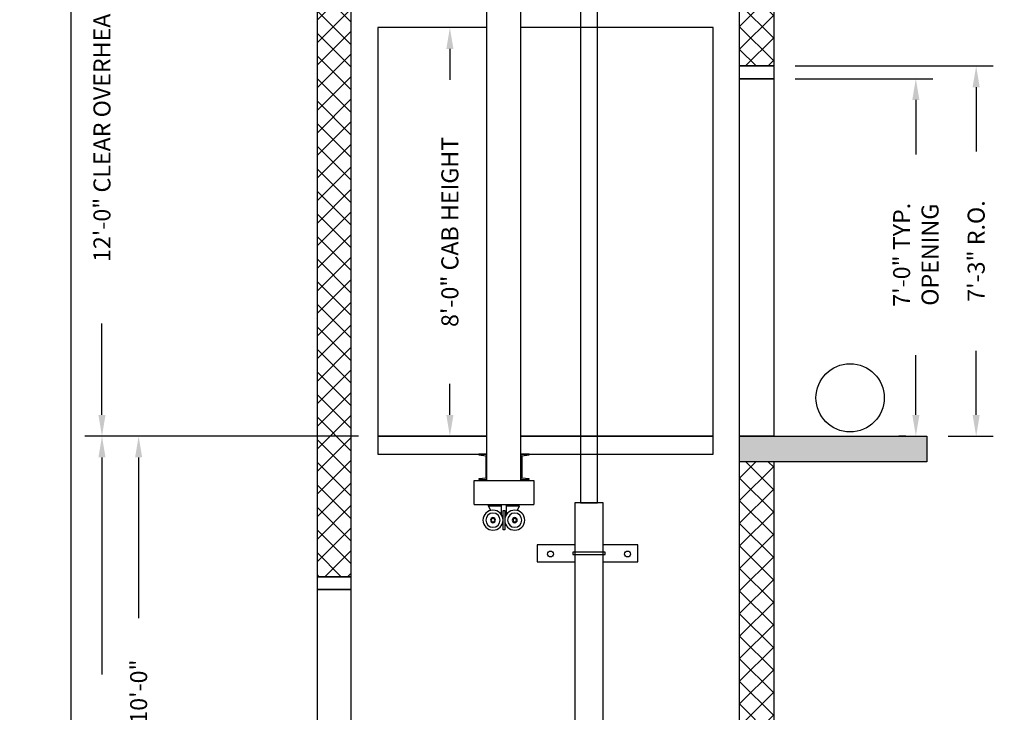
# Model space of a CAD drawing. Extents: x 1069 to 1493, y 277 to 796.
# Drawn here: x 1069 to 1301, y 536 to 699 of the extents above; entities that cross this region are included whole.
import ezdxf

# ---------------------------------------------------------------- set-up
doc = ezdxf.new("R2010")
doc.units = 0
doc.header["$LTSCALE"] = 40
doc.header["$MEASUREMENT"] = 0
doc.header["$PDMODE"] = 34
doc.layers.get('0').update_dxf_attribs({"linetype": 'CONTINUOUS'})
doc.layers.get('DEFPOINTS').update_dxf_attribs({"linetype": 'CONTINUOUS'})
doc.styles.add('ROMANS', font='ROMANS.SHX')
doc.dimstyles.new('MEI', dxfattribs={"dimtxt": 4.25, "dimasz": 5, "dimexe": 2, "dimexo": 2.5, "dimgap": 3.75, "dimtad": 0, "dimdec": 4, "dimzin": 3, "dimdsep": 46, "dimlunit": 4, "dimtxsty": 'ROMANS', "dimcen": 4.25, "dimadec": 0, "dimazin": 0, "dimtfac": 1, "dimtdec": 4, "dimtofl": 0, "dimtmove": 0, "dimatfit": 3, "dimfxl": 1, "dimfrac": 2, "dimtolj": 1, "dimtzin": 0, "dimarcsym": 0})

# ---------------------------------------------------------------- blocks, each defined once
blk = doc.blocks.new('*D13')
at = {"color": 0, "lineweight": -2, "ltscale": 0.25, "transparency": 16777216}
for p, q in [((1098.1, 601.18), (1084.58, 601.18)), ((1088.58, 596.18), (1088.58, 545.19)), ((1088.58, 366.18), (1088.58, 406.95)), ((1098.1, 361.18), (1084.58, 361.18))]:
    blk.add_line(p, q, dxfattribs=at)
at = {"color": 0, "ltscale": 0.25, "transparency": 16777216}
for points in [[(1087.75, 596.18), (1089.41, 596.18), (1088.58, 601.18)], [(1087.75, 366.18), (1089.41, 366.18), (1088.58, 361.18)]]:
    blk.add_solid(points, dxfattribs=at)
at = {"layer": 'DEFPOINTS', "color": 0, "ltscale": 0.25, "transparency": 16777216}
for p in [(1088.58, 601.18), (1103.1, 601.18), (1103.1, 361.18)]:
    blk.add_point(p, dxfattribs=at)
at = {"color": 0, "ltscale": 0.25, "transparency": 16777216, "insert": (1088.58, 476.07), "char_height": 4, "attachment_point": 5, "rotation": 90, "style": 'ROMANS'}
blk.add_mtext('\\A1;20\'-0" TOTAL FLOOR TO FLOOR TRAVEL', dxfattribs=at)
blk = doc.blocks.new('*D16')
at = {"color": 0, "lineweight": -2, "ltscale": 0.25, "transparency": 16777216}
for p, q in [((1148.85, 601.18), (1093.19, 601.18)), ((1097.19, 596.18), (1097.19, 558.39)), ((1097.19, 486.18), (1097.19, 523.96)), ((1098.1, 481.18), (1093.19, 481.18))]:
    blk.add_line(p, q, dxfattribs=at)
at = {"color": 0, "ltscale": 0.25, "transparency": 16777216}
for points in [[(1096.36, 596.18), (1098.02, 596.18), (1097.19, 601.18)], [(1096.36, 486.18), (1098.02, 486.18), (1097.19, 481.18)]]:
    blk.add_solid(points, dxfattribs=at)
at = {"layer": 'DEFPOINTS', "color": 0, "ltscale": 0.25, "transparency": 16777216}
for p in [(1097.19, 601.18), (1153.85, 601.18), (1103.1, 481.18)]:
    blk.add_point(p, dxfattribs=at)
at = {"color": 0, "ltscale": 0.25, "transparency": 16777216, "insert": (1097.19, 541.18), "char_height": 4, "attachment_point": 5, "rotation": 90, "style": 'ROMANS'}
blk.add_mtext('\\A1;10\'-0"', dxfattribs=at)
blk = doc.blocks.new('*D17')
at = {"color": 0, "lineweight": -2, "ltscale": 0.25, "transparency": 16777216}
for p, q in [((1251.35, 688.18), (1297.9, 688.18)), ((1293.9, 683.18), (1293.9, 668.08)), ((1293.9, 606.18), (1293.9, 621.27)), ((1287.35, 601.18), (1297.9, 601.18))]:
    blk.add_line(p, q, dxfattribs=at)
at = {"color": 0, "ltscale": 0.25, "transparency": 16777216}
for points in [[(1293.06, 683.18), (1294.73, 683.18), (1293.9, 688.18)], [(1293.06, 606.18), (1294.73, 606.18), (1293.9, 601.18)]]:
    blk.add_solid(points, dxfattribs=at)
at = {"layer": 'DEFPOINTS', "color": 0, "ltscale": 0.25, "transparency": 16777216}
for p in [(1246.35, 688.18), (1293.9, 688.18), (1282.35, 601.18)]:
    blk.add_point(p, dxfattribs=at)
at = {"color": 0, "ltscale": 0.25, "transparency": 16777216, "insert": (1293.9, 644.68), "char_height": 4, "attachment_point": 5, "rotation": 90, "style": 'ROMANS'}
blk.add_mtext('\\A1;7\'-3" R.O.', dxfattribs=at)
blk = doc.blocks.new('*D18')
at = {"color": 0, "lineweight": -2, "ltscale": 0.25, "transparency": 16777216}
for p, q in [((1251.35, 685.18), (1283.73, 685.18)), ((1279.73, 680.18), (1279.73, 667.4)), ((1279.73, 606.18), (1279.73, 620.21)), ((1277.35, 601.18), (1275.73, 601.18))]:
    blk.add_line(p, q, dxfattribs=at)
at = {"color": 0, "ltscale": 0.25, "transparency": 16777216}
for points in [[(1278.9, 680.18), (1280.56, 680.18), (1279.73, 685.18)], [(1278.9, 606.18), (1280.56, 606.18), (1279.73, 601.18)]]:
    blk.add_solid(points, dxfattribs=at)
at = {"layer": 'DEFPOINTS', "color": 0, "ltscale": 0.25, "transparency": 16777216}
for p in [(1246.35, 685.18), (1279.73, 685.18), (1282.35, 601.18)]:
    blk.add_point(p, dxfattribs=at)
at = {"color": 0, "ltscale": 0.25, "transparency": 16777216, "insert": (1279.73, 643.81), "char_height": 4, "attachment_point": 5, "rotation": 90, "style": 'ROMANS'}
blk.add_mtext('\\A1;7\'-0" TYP.\\POPENING', dxfattribs=at)
blk = doc.blocks.new('*D19')
at = {"color": 0, "lineweight": -2, "ltscale": 0.25, "transparency": 16777216}
for p, q in [((1173.99, 697.18), (1166.29, 697.18)), ((1170.29, 692.18), (1170.29, 684.87)), ((1170.29, 606.18), (1170.29, 613.48)), ((1173.99, 601.18), (1166.29, 601.18))]:
    blk.add_line(p, q, dxfattribs=at)
at = {"color": 0, "ltscale": 0.25, "transparency": 16777216}
for points in [[(1169.46, 692.18), (1171.13, 692.18), (1170.29, 697.18)], [(1169.46, 606.18), (1171.13, 606.18), (1170.29, 601.18)]]:
    blk.add_solid(points, dxfattribs=at)
at = {"layer": 'DEFPOINTS', "color": 0, "ltscale": 0.25, "transparency": 16777216}
for p in [(1170.29, 697.18), (1178.99, 697.18), (1178.99, 601.18)]:
    blk.add_point(p, dxfattribs=at)
at = {"color": 0, "ltscale": 0.25, "transparency": 16777216, "insert": (1170.29, 649.18), "char_height": 4, "attachment_point": 5, "rotation": 90, "style": 'ROMANS'}
blk.add_mtext('\\A1;8\'-0" CAB HEIGHT', dxfattribs=at)
blk = doc.blocks.new('815RG')
at = {"ltscale": 10}
for p, q in [((-0.34, 2.48), (-0.34, -2.12)), ((0.06, 2.48), (-0.34, 2.48)), ((0.06, -2.12), (0.06, 2.48)), ((-0.34, -2.12), (0.06, -2.12)), ((-0.68, -3.08), (-3.74, -3.08)), ((-3.74, -3.08), (-3.74, -3.51)), ((-3.74, -3.51), (3.46, -3.51)), ((3.46, -3.08), (0.46, -3.08)), ((3.46, -3.08), (3.46, -3.51))]:
    blk.add_line(p, q, dxfattribs=at)
for p, q in [((-3.74, -3.08), (-3.27, -2.1)), ((-0.68, -1.04), (-0.68, -3.51)), ((0.46, -1.13), (0.46, -3.51)), ((3.46, -3.08), (2.99, -2.1))]:
    blk.add_line(p, q)
for centre, radius in [((-2.69, 0.18), 2.35), ((2.41, 0.18), 2.35), ((-2.69, 0.18), 1.67), ((-2.69, 0.18), 0.589), ((2.41, 0.18), 1.67), ((2.41, 0.18), 0.589)]:
    blk.add_circle(centre, radius)
for centre in [(-2.69, 0.18), (2.41, 0.18)]:
    blk.add_circle(centre, 0.4, dxfattribs=at)
blk = doc.blocks.new('STILE_6')
at = {"ltscale": 10}
for p, q in [((0, 0), (-1.92, 0)), ((-1.92, 0), (-1.92, -0.2)), ((0, -6), (0, 0)), ((-1.92, -0.2), (-0.2, -0.39)), ((-0.2, -5.61), (-0.2, -0.39)), ((-0.2, -5.61), (-1.92, -5.8)), ((-1.92, -5.8), (-1.92, -6)), ((-1.92, -6), (0, -6))]:
    blk.add_line(p, q, dxfattribs=at)
blk = doc.blocks.new('CYL_BRACKET')
at = {"ltscale": 0.25}
for points in [[(-3.31, -9.84), (-12.18, -9.84), (-12.18, -13.84), (-3.31, -13.84)], [(3.31, -13.84), (11.49, -13.84), (11.49, -9.84), (3.31, -9.84)]]:
    blk.add_lwpolyline(points, dxfattribs=at)
blk.add_lwpolyline([(-3.81, -12.09), (3.81, -12.09), (3.81, -11.59), (-3.81, -11.59)], close=True)
for centre in [(-9.05, -12), (9.05, -12)]:
    blk.add_circle(centre, 0.684, dxfattribs=at)
blk = doc.blocks.new('*D75')
at = {"color": 0, "lineweight": -2, "ltscale": 0.25, "transparency": 16777216}
for p, q in [((1174.84, 745.15), (1084.58, 745.15)), ((1088.58, 740.15), (1088.58, 718.67)), ((1088.58, 606.18), (1088.58, 627.67)), ((1148.35, 601.18), (1084.58, 601.18))]:
    blk.add_line(p, q, dxfattribs=at)
at = {"color": 0, "ltscale": 0.25, "transparency": 16777216}
for points in [[(1087.75, 740.15), (1089.41, 740.15), (1088.58, 745.15)], [(1087.75, 606.18), (1089.41, 606.18), (1088.58, 601.18)]]:
    blk.add_solid(points, dxfattribs=at)
at = {"layer": 'DEFPOINTS', "color": 0, "ltscale": 0.25, "transparency": 16777216}
for p in [(1088.58, 745.15), (1179.84, 745.15), (1153.35, 601.18)]:
    blk.add_point(p, dxfattribs=at)
at = {"color": 0, "ltscale": 0.25, "transparency": 16777216, "insert": (1088.58, 673.17), "char_height": 4, "attachment_point": 5, "rotation": 90, "style": 'ROMANS'}
blk.add_mtext('\\A1;12\'-0" CLEAR OVERHEAD', dxfattribs=at)

msp = doc.modelspace()

# ---------------------------------------------------------------- hatches: boundary and pattern name
h = msp.add_hatch()
h.set_pattern_fill('ANSI37', color=256, scale=30, style=0)
h.paths.add_polyline_path([(1246.3469, 753.07787), (1238.3469, 753.07787), (1238.3469, 688.17515), (1246.3469, 688.17515)])
h.paths.add_polyline_path([(1246.3469, 595.17515), (1238.3469, 595.17515), (1238.3469, 361.17515), (1246.3469, 361.17515)])
h.paths.add_polyline_path([(1147.0969, 475.17515), (1139.0969, 475.17515), (1139.0969, 448.17515), (1147.0969, 448.17515)])
h.paths.add_polyline_path([(1147.0969, 753.07787), (1139.0969, 753.07787), (1139.0969, 568.17515), (1147.0969, 568.17515)])
h = msp.add_hatch()
h.set_pattern_fill('AR-CONC', color=256, style=0)
h.set_pattern_definition([(50, (0, 0), (7.172602, -0.627521), [0.75, -8.25]), (355, (0, 0), (-1.387513, 7.52192), [0.6, -6.6]), (100.4514, (0.598, -0.052), (5.785094, 6.894395), [0.637402, -7.01142]), (46.1842, (0, 2), (10.67241, -1.65519), [1.125, -12.375]), (96.6356, (0.889, 1.862), (9.34663, 9.74118), [0.9561, -10.51713]), (351.1842, (0, 2), (9.34662, 9.74119), [0.9, -9.9]), (21, (1, 1.5), (5.96907, -4.02619), [0.75, -8.25]), (326, (1, 1.5), (2.433153, 7.2515), [0.6, -6.6]), (71.4514, (1.4974, 1.1645), (8.402226, 3.225305), [0.637402, -7.01142]), (37.5, (0, 0), (0.1215986, 3.3289385), [0, -6.52, 0, -6.7, 0, -6.625]), (7.5, (0, 0), (2.630695, 3.944117), [0, -3.82, 0, -6.37, 0, -2.525]), (327.5, (-2.23, 0), (5.3382244, -0.2255487), [0, -2.5, 0, -7.8, 0, -10.35]), (317.5, (-3.23, 0), (5.831862, 1.00105), [0, -3.25, 0, -5.18, 0, -7.35])])
h.paths.add_polyline_path([(1282.3469, 601.17515), (1238.3469, 601.17515), (1238.3469, 595.17515), (1282.3469, 595.17515)])
h.paths.add_polyline_path([(1147.0969, 481.17515), (1103.0969, 481.17515), (1103.0969, 475.17515), (1147.0969, 475.17515)])
h.paths.add_polyline_path([(1147.0969, 361.17515), (1103.0969, 361.17515), (1103.0969, 355.17515), (1147.0969, 355.17515)])
h.paths.add_polyline_path([(1147.0969, 355.17515), (1139.0969, 355.17515), (1139.0969, 313.17515), (1147.0969, 313.17515)])
h.paths.add_polyline_path([(1246.3469, 313.17515), (1238.3469, 313.17515), (1139.0969, 313.17515), (1139.0969, 305.17515), (1246.3469, 305.17515)])
h.paths.add_polyline_path([(1246.3469, 361.17515), (1238.3469, 361.17515), (1238.3469, 313.17515), (1246.3469, 313.17515)])

# ---------------------------------------------------------------- linework, layer by layer
at = {"ltscale": 10}
for p, q in [((1178.99448, 590.80412), (1178.99448, 711.17118)), ((1186.99448, 590.80412), (1186.99448, 711.17118)), ((1175.99448, 590.80412), (1189.99448, 590.80412)), ((1175.99448, 585.1474), (1175.99448, 590.80412)), ((1178.99448, 590.80412), (1186.99448, 590.80412)), ((1189.99448, 590.80412), (1189.99448, 585.1474)), ((1175.99448, 585.1474), (1189.99448, 585.1474))]:
    msp.add_line(p, q, dxfattribs=at)
for points in [[(1492.90018, 276.95728), (1492.90018, 795.65968), (1081.26959, 795.65968), (1081.26959, 276.95728)], [(1139.0969, 568.17515), (1147.0969, 568.17515), (1147.0969, 753.07787), (1139.0969, 753.07787)], [(1246.3469, 688.17515), (1238.3469, 688.17515), (1238.3469, 753.07787), (1246.3469, 753.07787)], [(1201.0034, 585.50403), (1204.9404, 585.50403), (1204.9404, 706.04881), (1201.0034, 706.04881)], [(1246.3469, 685.17515), (1238.3469, 685.17515), (1238.3469, 688.17515), (1246.3469, 688.17515)], [(1246.3469, 601.17515), (1238.3469, 601.17515), (1238.3469, 685.17515), (1246.3469, 685.17515)], [(1282.3469, 595.17515), (1238.3469, 595.17515), (1238.3469, 601.17515), (1282.3469, 601.17515)], [(1199.6594, 460.83548), (1206.2844, 460.83548), (1206.2844, 585.50403), (1199.6594, 585.50403)], [(1139.0969, 565.17515), (1147.0969, 565.17515), (1147.0969, 568.17515), (1139.0969, 568.17515)], [(1139.0969, 481.17515), (1147.0969, 481.17515), (1147.0969, 565.17515), (1139.0969, 565.17515)]]:
    msp.add_lwpolyline(points, close=True, dxfattribs=at)
for points in [[(1246.3469, 595.17515), (1246.3469, 361.17515), (1238.3469, 361.17515), (1238.3469, 753.07787), (1246.3469, 753.07787), (1246.3469, 601.17515)], [(1178.99448, 697.17515), (1153.3469, 697.17515), (1153.3469, 601.17515), (1178.99448, 601.17515)], [(1186.99448, 601.17515), (1232.0969, 601.17515), (1232.0969, 697.17515), (1186.99448, 697.17515)], [(1178.99448, 601.17515), (1153.3469, 601.17515), (1153.3469, 596.98765), (1178.99448, 596.98765)], [(1186.99448, 596.98765), (1232.0969, 596.98765), (1232.0969, 601.17515), (1186.99448, 601.17515)]]:
    msp.add_lwpolyline(points, dxfattribs=at)
at = {"color": 1, "ltscale": 0.25}
msp.add_circle((1264.29919, 610.1954), 8.02025, dxfattribs=at)

# ---------------------------------------------------------------- block references
at = {"ltscale": 10}
for name, p in [('STILE_6', (1178.99448, 596.96858)), ('CYL_BRACKET', (1202.9719, 585.50403))]:
    msp.add_blockref(name, p, dxfattribs=at)
at = {"ltscale": 10, "rotation": 180}
msp.add_blockref('STILE_6', (1186.99448, 590.96858), dxfattribs=at)
at = {"ltscale": 10, "xscale": -1, "rotation": 180}
msp.add_blockref('815RG', (1183.10784, 581.6335), dxfattribs=at)

# ---------------------------------------------------------------- dimensions: what is measured, and where the dimension line sits
at = {"color": 1, "ltscale": 0.25}
for base, p1, p2, text, picture, middle in [((1088.5796, 745.14787), (1153.3469, 601.17515), (1179.83717, 745.14787), '<> CLEAR OVERHEAD', '*D75', (1088.5796, 673.1714)), ((1170.29384, 697.17515), (1178.99448, 601.17515), (1178.99448, 697.17515), '<> CAB HEIGHT', '*D19', (1170.29384, 649.17515)), ((1293.89794, 688.17515), (1282.3469, 601.17515), (1246.3469, 688.17515), '<> R.O.', '*D17', (1293.89794, 644.67515)), ((1279.731, 685.17515), (1282.3469, 601.17515), (1246.3469, 685.17515), '<> TYP.\\POPENING', '*D18', (1279.731, 643.80565)), ((1088.5796, 601.17515), (1103.0969, 361.17515), (1103.0969, 601.17515), '<> TOTAL FLOOR TO FLOOR TRAVEL', '*D13', (1088.5796, 476.07306))]:
    dim = msp.add_linear_dim(base=base, p1=p1, p2=p2, angle=90, text=text, dimstyle='MEI', override={"dimscale": 2, "dimtxt": 2, "dimasz": 2.5}, dxfattribs=at)
    dim.commit()
    dim.dimension.update_dxf_attribs({"geometry": picture, "text_midpoint": middle, "dimtype": 160})
dim = msp.add_linear_dim(base=(1097.19037, 601.17515), p1=(1103.0969, 481.17515), p2=(1153.8469, 601.17515), angle=90, dimstyle='MEI', override={"dimscale": 2, "dimtxt": 2, "dimasz": 2.5}, dxfattribs=at)
dim.commit()
dim.dimension.update_dxf_attribs({"geometry": '*D16', "text_midpoint": (1097.19037, 541.17515), "dimtype": 160})

doc.saveas('drawing.dxf')
